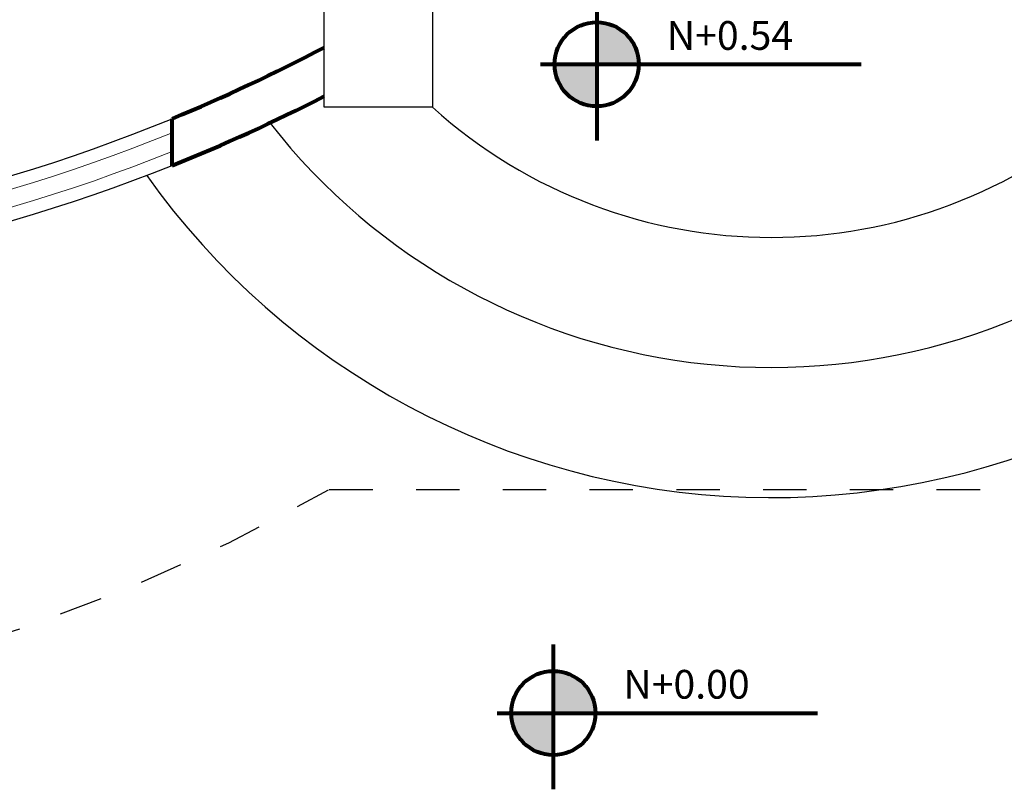
# Model space of a CAD drawing. Units: metres. Extents: x 473 to 519.3, y 381 to 417.9.
# Drawn here: x 479.5 to 481.8, y 397.5 to 399.3 of the extents above; entities that cross this region are included whole.
import ezdxf

# ---------------------------------------------------------------- set-up
doc = ezdxf.new("R2010")
doc.units = ezdxf.units.M
doc.linetypes.add('RAYITAS', pattern=[0.375, 0.25, -0.125])
doc.layers.add('01', color=8, linetype='Continuous')
doc.layers.add('02', color=2, linetype='Continuous')
doc.layers.add('paredes', color=21, linetype='Continuous', lineweight=80)
doc.layers.add('ventanas', color=70, linetype='Continuous', lineweight=15)
doc.styles.add('ASHADE', font='simplex', dxfattribs={"height": 0.2})

msp = doc.modelspace()

# ---------------------------------------------------------------- hatches: boundary and pattern name
at = {"layer": 'paredes'}
h = msp.add_hatch(color=256, dxfattribs=at)
h.paths.add_polyline_path([(480.8391, 399.2803), (480.8391, 399.1833), (480.9361, 399.1833, 0.414214)])
h.paths.add_polyline_path([(480.8391, 399.0863), (480.8391, 399.1833), (480.7421, 399.1833, 0.414214)])
h = msp.add_hatch(color=256, dxfattribs=at)
h.paths.add_polyline_path([(480.7389, 397.7842), (480.7389, 397.6872), (480.8359, 397.6872, 0.414214)])
h.paths.add_polyline_path([(480.7389, 397.5902), (480.7389, 397.6872), (480.6419, 397.6872, 0.414214)])

# ---------------------------------------------------------------- linework, layer by layer
at = {"layer": '01', "linetype": 'RAYITAS', "ltscale": 0.4}
msp.add_line((483.3227, 398.2017), (480.2205, 398.2017), dxfattribs=at)
at = {"layer": '01'}
for radius, start, end in [(3.9438, 247.6449, 292.3551), (4.0438, 248.2264, 291.7736)]:
    msp.add_arc((478.3605, 402.7052), radius, start, end, dxfattribs=at)
at = {"layer": '01', "linetype": 'RAYITAS', "ltscale": 0.4}
msp.add_arc((478.2105, 401.7105), 4.0438, 241.975, 299.8064, dxfattribs=at)
at = {"layer": '02', "color": 1}
msp.add_lwpolyline([(480.4605, 399.0842), (480.2105, 399.0842), (480.2105, 399.4342), (480.4605, 399.4342)], close=True, dxfattribs=at)
at = {"layer": '02', "color": 2}
for radius, start, end in [(1.1669, 227.9792, 312.0208), (1.4669, 218.0002, 310.4036), (1.7669, 215.4202, 320.7873)]:
    msp.add_arc((481.2416, 399.951), radius, start, end, dxfattribs=at)
at = {"layer": 'paredes', "color": 1}
for p, q in [((480.8391, 399.3412), (480.8391, 399.0075)), ((480.7095, 399.1833), (481.4484, 399.1833)), ((480.8391, 399.0075), (480.8391, 399.0075)), ((480.7389, 397.845), (480.7389, 397.5114)), ((480.6094, 397.6872), (481.3483, 397.6872))]:
    msp.add_line(p, q, dxfattribs=at)
at = {"layer": 'paredes', "color": 21}
msp.add_line((479.8605, 398.9499), (479.8605, 399.0578), dxfattribs=at)
at = {"layer": 'paredes', "color": 1}
for centre in [(480.8391, 399.1833), (480.7389, 397.6872)]:
    msp.add_circle(centre, 0.097, dxfattribs=at)
at = {"layer": 'paredes', "color": 21}
for radius, start, end in [(3.9438, 292.3551, 297.9754), (4.0438, 291.7736, 297.2254)]:
    msp.add_arc((478.3605, 402.7052), radius, start, end, dxfattribs=at)
at = {"layer": 'ventanas'}
for radius, start, end in [(3.9738, 247.8227, 292.1773), (4.0138, 248.0553, 291.9447)]:
    msp.add_arc((478.3605, 402.7052), radius, start, end, dxfattribs=at)

# ---------------------------------------------------------------- texts
at = {"char_height": 0.06627, "width": 1.34355, "attachment_point": 1, "style": 'ASHADE'}
for s, insert in [('N+0.54', (481.0006, 399.2828)), ('N+0.00', (480.9004, 397.7867))]:
    msp.add_mtext(s, dxfattribs=dict(at, insert=insert))

doc.saveas('drawing.dxf')
